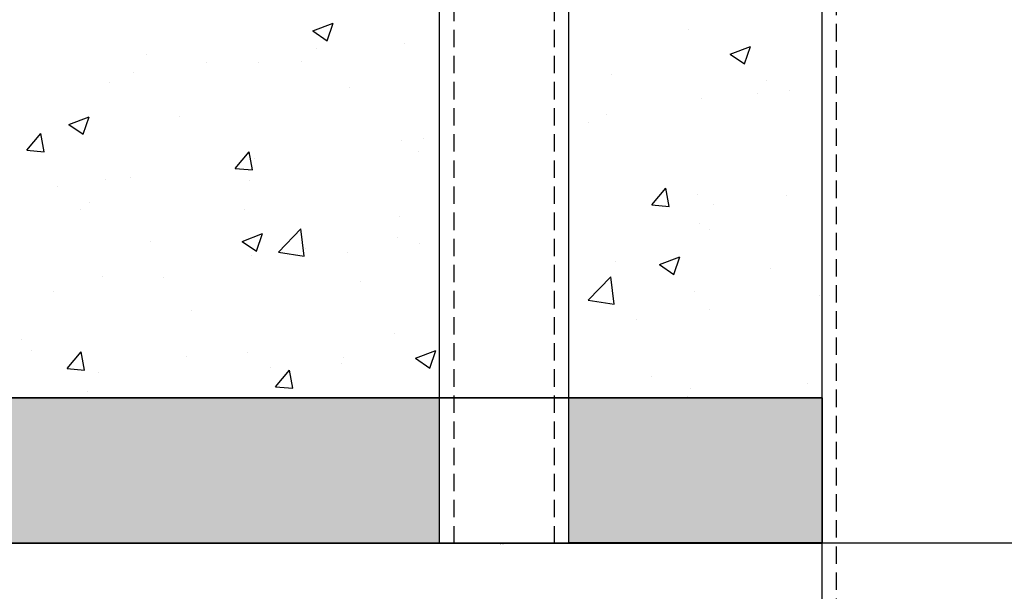
# Model space of a CAD drawing. Units: inches. Extents: x 1458 to 12543, y -7574 to -94.
# Drawn here: x 6464 to 7142, y -3238 to -2844 of the extents above; entities that cross this region are included whole.
import ezdxf

# ---------------------------------------------------------------- set-up
doc = ezdxf.new("R2010")
doc.units = ezdxf.units.IN
doc.header["$LTSCALE"] = 48
doc.header["$MEASUREMENT"] = 0
doc.linetypes.add('BORDER2', pattern=[0.875, 0.25, -0.125, 0.25, -0.125, 0, -0.125])
doc.linetypes.add('HIDDEN', pattern=[0.375, 0.25, -0.125])
doc.layers.add('SICHTBAR', color=7, linetype='Continuous')

msp = doc.modelspace()

# ---------------------------------------------------------------- hatches: boundary and pattern name
h = msp.add_hatch()
h.set_pattern_fill('AR-SAND', color=256, scale=10)
h.set_pattern_definition([(37.5, (-1292.364, 224.343), (-0.629934, 19.268238), [0, -15.2, 0, -17, 0, -16.25]), (7.5, (-1292.364, 224.343), (17.69777, 28.22146), [0, -8.2, 0, -13.7, 0, -5.25]), (327.5, (-1304.664, 224.343), (31.14142, 0.05659), [0, -5, 0, -18, 0, -23.5]), (317.5, (-1304.664, 224.343), (30.061266, 8.776756), [0, -2.5, 0, -11.8, 0, -13.5])])
h.paths.add_polyline_path([(3787.73, -3363.75), (3688.18, -3363.75), (3688.18, -3815.13), (3548.01, -3815.13), (3228.96, -3876.53), (7977.39, -3876.53), (7658.34, -3815.13), (7506.03, -3815.13), (7506.03, -3765.13), (7406.03, -3765.13), (7406.03, -3815.13), (3788.18, -3815.13)])
edge = h.paths.add_edge_path()
edge.add_line((3688.18, -3253.75), (3787.73, -3253.75))
edge.add_line((3787.73, -3253.75), (3788.18, -3204.78))
edge.add_line((3788.18, -3204.78), (4387.37, -3204.78))
edge.add_line((4387.37, -3204.78), (4387.37, -3185.13))
edge.add_line((4387.37, -3185.13), (4495.85, -3185.13))
edge.add_line((4495.85, -3185.13), (4495.85, -3104.78))
edge.add_line((4495.85, -3104.78), (3688.18, -3104.78))
edge.add_line((3688.18, -3104.78), (3688.18, -3253.75))
edge.add_line((3688.18, -3253.75), (3787.72, -3254.66))
h = msp.add_hatch()
h.set_pattern_fill('AR-SAND', color=256, scale=10)
h.paths.add_polyline_path([(6842.23, -3104.78), (7016.45, -3104.78), (7016.45, -3204.78), (6842.23, -3204.78)])
h.paths.add_polyline_path([(4896.62, -3104.78), (4896.62, -3185.13), (5006.26, -3185.13), (5006.26, -3204.78), (6753.05, -3204.78), (6753.05, -3104.78)])

# ---------------------------------------------------------------- linework, layer by layer
for p, q in [((7016.45, -3255.13), (7016.45, -2391.28)), ((6753.05, -3205.13), (6753.05, -2474.73)), ((6842.23, -3205.13), (6842.23, -2474.73))]:
    msp.add_line(p, q)
at = {"color": 8, "linetype": 'HIDDEN'}
for p, q in [((7026.45, -3255.13), (7026.45, -2391.28)), ((6763.05, -3205.13), (6763.05, -2474.73)), ((6832.23, -3205.13), (6832.23, -2474.73))]:
    msp.add_line(p, q, dxfattribs=at)
at = {"linetype": 'Continuous'}
for p, q in [((6665.8, -2851.97), (6679.8, -2846.59)), ((6675.75, -2858.68), (6679.8, -2846.59)), ((6665.8, -2851.97), (6675.75, -2858.68)), ((6924.2, -2850.87), (6924.2, -2850.87)), ((6729.29, -2860.8), (6729.29, -2860.8)), ((6668.43, -2863.78), (6668.43, -2863.78)), ((6953.23, -2867.98), (6967.23, -2862.61)), ((6963.18, -2874.69), (6967.23, -2862.61)), ((6551.04, -2868.27), (6551.04, -2868.27)), ((6592.68, -2873.75), (6592.68, -2873.75)), ((6628.27, -2873.61), (6628.27, -2873.61)), ((6657.81, -2872.78), (6657.81, -2872.78)), ((6953.23, -2867.98), (6963.18, -2874.69)), ((6542.61, -2880.34), (6542.61, -2880.34)), ((6525.58, -2887.69), (6525.58, -2887.69)), ((6871.33, -2881.8), (6871.33, -2881.8)), ((6978.1, -2886.31), (6978.1, -2886.31)), ((6690.92, -2890.91), (6690.92, -2890.91)), ((6972.12, -2894.79), (6972.12, -2894.79)), ((6994.25, -2892.84), (6994.25, -2892.84)), ((6933.42, -2898.3), (6933.42, -2898.3)), ((6497.76, -2916.47), (6511.76, -2911.1)), ((6507.7, -2923.18), (6511.76, -2911.1)), ((6574.29, -2910.94), (6574.29, -2910.94)), ((6855.48, -2914.81), (6855.48, -2914.81)), ((6867.94, -2909.47), (6867.94, -2909.47)), ((6497.76, -2916.47), (6507.7, -2923.18)), ((6468.99, -2934.13), (6478.63, -2922.64)), ((6480.94, -2935.18), (6478.63, -2922.64)), ((6726.86, -2927.38), (6726.86, -2927.38)), ((6742.12, -2926.03), (6742.12, -2926.03)), ((6468.99, -2934.13), (6480.94, -2935.18)), ((6612.44, -2946.68), (6622.08, -2935.19)), ((6624.4, -2947.73), (6622.08, -2935.19)), ((6738.85, -2934.83), (6738.85, -2934.83)), ((6625.84, -2940.18), (6625.84, -2940.18)), ((6612.44, -2946.68), (6624.4, -2947.73)), ((6615.81, -2942.66), (6615.81, -2942.66)), ((6523.15, -2954.27), (6523.15, -2954.27)), ((6540.07, -2952.63), (6540.07, -2952.63)), ((6622.21, -2954.85), (6622.21, -2954.85)), ((6490, -2959.22), (6490, -2959.22)), ((6899.35, -2971.78), (6908.99, -2960.29)), ((6911.3, -2972.83), (6908.99, -2960.29)), ((6930.99, -2964.88), (6930.99, -2964.88)), ((6991.7, -2965.13), (6991.7, -2965.13)), ((6505.57, -2974.87), (6505.57, -2974.87)), ((6512.09, -2970.47), (6512.09, -2970.47)), ((6618.86, -2974.98), (6618.86, -2974.98)), ((6899.35, -2971.78), (6911.3, -2972.83)), ((6941.63, -2971.72), (6941.63, -2971.72)), ((6725.62, -2979.49), (6725.62, -2979.49)), ((6642.09, -3004.46), (6657.67, -2988.23)), ((6659.88, -3007.23), (6657.67, -2988.23)), ((6931.87, -2984.8), (6931.87, -2984.8)), ((6939.15, -2988.51), (6939.15, -2988.51)), ((6617.14, -2997), (6631.14, -2991.62)), ((6627.09, -3003.71), (6631.14, -2991.62)), ((6724.43, -2993.96), (6724.43, -2993.96)), ((6554.26, -2997.34), (6554.26, -2997.34)), ((6617.14, -2997), (6627.09, -3003.71)), ((6661.03, -3001.85), (6661.03, -3001.85)), ((6739.58, -2998.32), (6739.58, -2998.32)), ((6623.41, -3006.76), (6623.41, -3006.76)), ((6642.09, -3004.47), (6659.88, -3007.23)), ((6689.51, -3004.91), (6689.51, -3004.91)), ((6904.56, -3013.01), (6918.57, -3007.64)), ((6914.51, -3019.72), (6918.57, -3007.64)), ((6874.56, -3010.87), (6874.56, -3010.87)), ((6904.56, -3013.01), (6914.51, -3019.72)), ((6981.32, -3015.38), (6981.32, -3015.38)), ((6520.72, -3020.85), (6520.72, -3020.85)), ((6563.2, -3021.54), (6563.2, -3021.54)), ((6855.54, -3037.57), (6871.12, -3021.33)), ((6873.32, -3040.33), (6871.11, -3021.34)), ((6698.59, -3024.84), (6698.59, -3024.84)), ((6487.45, -3031.51), (6487.45, -3031.51)), ((6928.56, -3031.46), (6928.56, -3031.46)), ((7014.83, -3034.04), (7014.83, -3034.04)), ((6855.54, -3037.57), (6873.32, -3040.33)), ((6939.09, -3044.01), (6939.09, -3044.01)), ((6581.95, -3044.86), (6581.95, -3044.86)), ((6889.02, -3050.6), (6889.02, -3050.6)), ((6722, -3060.54), (6722, -3060.54)), ((6465.32, -3064.88), (6465.32, -3064.88)), ((6472.3, -3072.13), (6472.3, -3072.13)), ((6496.74, -3084.57), (6506.38, -3073.08)), ((6508.69, -3085.62), (6506.38, -3073.08)), ((6579.07, -3076.64), (6579.07, -3076.64)), ((6620.97, -3073.34), (6620.97, -3073.34)), ((6686.96, -3077.2), (6686.96, -3077.2)), ((6736.52, -3077.52), (6750.52, -3072.14)), ((6736.52, -3077.52), (6746.47, -3084.23)), ((6746.47, -3084.23), (6750.52, -3072.14)), ((6496.74, -3084.57), (6508.69, -3085.62)), ((6636.9, -3083.79), (6636.9, -3083.79)), ((6685.83, -3081.15), (6685.83, -3081.15)), ((6518.29, -3087.42), (6518.29, -3087.42)), ((6640.19, -3097.12), (6649.83, -3085.63)), ((6652.15, -3098.17), (6649.83, -3085.63)), ((6899.36, -3090.18), (6899.36, -3090.18)), ((6640.19, -3097.12), (6652.15, -3098.17)), ((6926.13, -3098.04), (6926.13, -3098.04)), ((7006.13, -3094.69), (7006.13, -3094.69)), ((6510.59, -3100.42), (6510.59, -3100.42)), ((6923.61, -3104.13), (6923.61, -3104.13))]:
    msp.add_line(p, q, dxfattribs=at)
for points in [[(4853.32, -2754.78), (4853.32, -2928.38), (4896.62, -2928.38), (4896.62, -3104.78), (6753.05, -3104.78)], [(4896.62, -3104.78), (7016.45, -3104.78)], [(7016.45, -3204.78), (7016.45, -3104.78), (4896.62, -3104.78), (4896.62, -3185.13), (5006.26, -3185.13), (5006.26, -3204.78), (7016.45, -3204.78)], [(4896.62, -3104.78), (4896.62, -3185.13), (5006.26, -3185.13), (5006.26, -3204.78), (6753.05, -3204.78), (6753.05, -3104.78), (4896.62, -3104.78), (4896.62, -3185.13)], [(3788.18, -3815.13), (3788.18, -3204.78), (7406.03, -3204.78), (7406.03, -3815.13)]]:
    msp.add_lwpolyline(points)
msp.add_lwpolyline([(6842.23, -3104.78), (7016.45, -3104.78), (7016.45, -3204.78), (6842.23, -3204.78)], close=True)
at = {"linetype": 'BORDER2', "lineweight": 30, "ltscale": 5}
msp.add_lwpolyline([(3788.18, -3204.78), (7406.03, -3204.78), (7406.03, -3815.13), (3788.18, -3815.13)], close=True, dxfattribs=at)
at = {"layer": 'SICHTBAR'}
for p, q in [((6482.72, -3205.13), (6226.8, -3205.13)), ((6794.8, -3205.13), (6482.72, -3205.13)), ((6794.8, -3205.13), (6794.8, -3205.13)), ((6795, -3205.13), (6794.8, -3205.13)), ((6795, -3205.13), (6795, -3205.13)), ((6796.6, -3205.13), (6795, -3205.13)), ((6796.6, -3205.13), (6796.6, -3205.13)), ((6796.8, -3205.13), (6796.6, -3205.13)), ((6796.8, -3205.13), (6796.8, -3205.13)), ((7016.45, -3205.13), (6796.8, -3205.13))]:
    msp.add_line(p, q, dxfattribs=at)
for centre in [(6794.9, -3202.82), (6796.7, -3202.82)]:
    msp.add_arc(centre, 2.31, 267.51565, 272.48435, dxfattribs=at)

doc.saveas('drawing.dxf')
